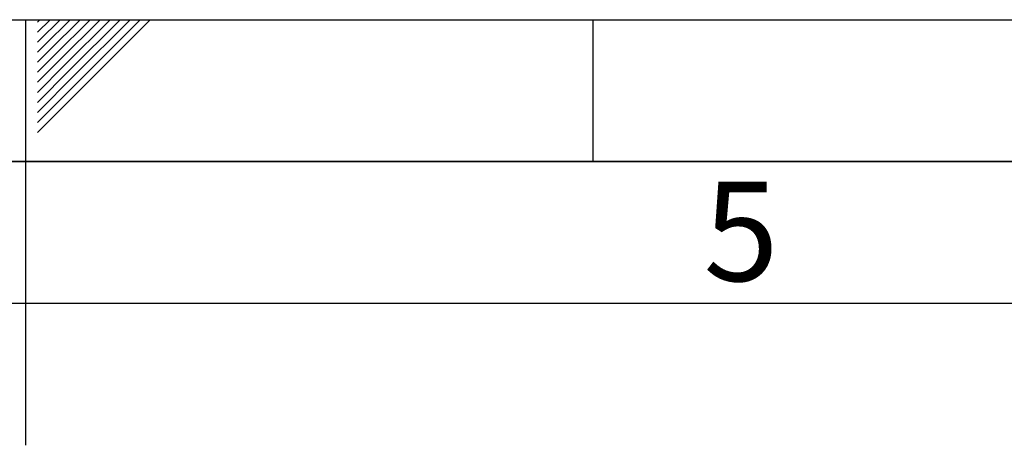
# Paper-space layout 'Blatt1' of a CAD drawing. Units: millimetres. Extents: x 0 to 4200, y 0 to 2970.
# Drawn here: x 2098 to 2445, y 2820 to 2970 of the extents above; entities that cross this region are included whole.
import ezdxf

# ---------------------------------------------------------------- set-up
doc = ezdxf.new("R2010")
doc.units = ezdxf.units.MM
doc.layers.add('61', color=7, linetype='Continuous')
doc.layers.add('62', color=7, linetype='Continuous')
doc.styles.add('SLDTEXTSTYLE0', font='TXT', dxfattribs={"width": 0.75})

psp = doc.layouts.new('Blatt1')

# ---------------------------------------------------------------- linework, layer by layer
at = {"layer": '61', "ltscale": 10}
psp.add_line((0, 2970), (4200, 2970), dxfattribs=at)
at = {"layer": '61', "color": 7, "linetype": 'Continuous', "lineweight": 35, "ltscale": 10}
psp.add_line((4150, 2920), (50, 2920), dxfattribs=at)
at = {"layer": '61', "color": 7, "linetype": 'Continuous', "ltscale": 10}
psp.add_line((4100, 2870), (100, 2870), dxfattribs=at)
at = {"layer": '62', "color": 7, "linetype": 'Continuous', "ltscale": 10}
for p, q in [((2100, 2970), (2100, 2820)), ((2104.2, 2965.61), (2108.59, 2970)), ((2104.2, 2969.14), (2105.06, 2970)), ((2104.9, 2962.77), (2112.13, 2970)), ((2106.67, 2961), (2115.66, 2970)), ((2108.44, 2959.24), (2119.2, 2970)), ((2110.2, 2957.47), (2122.74, 2970)), ((2111.97, 2955.7), (2126.27, 2970)), ((2113.74, 2953.93), (2129.81, 2970)), ((2115.51, 2952.16), (2133.34, 2970)), ((2117.28, 2950.4), (2136.88, 2970)), ((2119.04, 2948.63), (2140.41, 2970)), ((2120.81, 2946.86), (2143.95, 2970)), ((2300, 2970), (2300, 2920)), ((2104.2, 2962.07), (2104.9, 2962.77)), ((2104.2, 2958.53), (2106.67, 2961)), ((2104.2, 2955), (2108.44, 2959.24)), ((2104.2, 2951.46), (2110.2, 2957.47)), ((2104.2, 2947.93), (2111.97, 2955.7)), ((2104.2, 2944.39), (2113.74, 2953.93)), ((2104.2, 2940.86), (2115.51, 2952.16)), ((2104.2, 2937.32), (2117.28, 2950.4)), ((2104.2, 2933.79), (2119.04, 2948.63)), ((2104.2, 2930.25), (2120.81, 2946.86))]:
    psp.add_line(p, q, dxfattribs=at)

# ---------------------------------------------------------------- texts
at = {"layer": '62', "ltscale": 10, "insert": (2352.32, 2912.9), "char_height": 35, "attachment_point": 2, "style": 'SLDTEXTSTYLE0'}
psp.add_mtext('5', dxfattribs=at)

doc.saveas('drawing.dxf')
